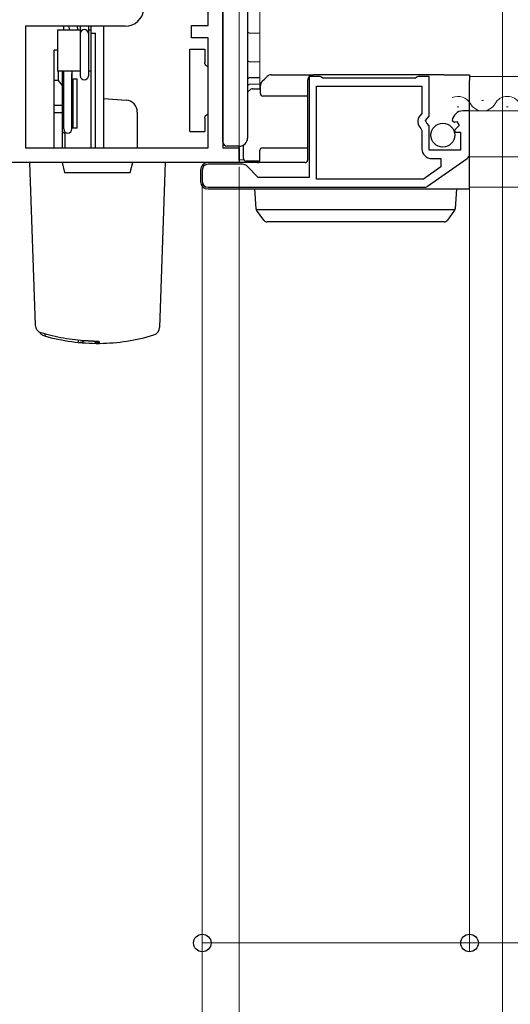
# Model space of a CAD drawing. Extents: x 175 to 1925, y 210 to 2812.
# Drawn here: x 1017 to 1076, y 773 to 893 of the extents above; entities that cross this region are included whole.
import ezdxf

# ---------------------------------------------------------------- set-up
doc = ezdxf.new("R2010")
doc.units = 0
doc.linetypes.add('PHANTOM', pattern=[12.7, 6.35, -1.27, 1.27, -1.27, 1.27, -1.27])
for name, color, linetype, lineweight in [('YKK_11', 7, 'CONTINUOUS', 30), ('YKK_12', 2, 'CONTINUOUS', 13), ('YKK_13', 4, 'CONTINUOUS', 30), ('YKK_D', 6, 'CONTINUOUS', 13)]:
    doc.layers.add(name, color=color, linetype=linetype, lineweight=lineweight)

msp = doc.modelspace()

# ---------------------------------------------------------------- linework, layer by layer
at = {"layer": 'YKK_11'}
for p, q in [((1041.35, 901.62), (1041.35, 876.92)), ((1039.55, 891.82), (1039.55, 894.32)), ((1029.46, 891.72), (1017.35, 891.72)), ((1017.35, 891.72), (1017.35, 876.92)), ((1037.55, 890.32), (1037.55, 891.82)), ((1037.55, 891.82), (1039.55, 891.82)), ((1039.55, 890.32), (1037.55, 890.32)), ((1039.55, 876.92), (1039.55, 890.32)), ((1017.35, 876.92), (1039.55, 876.92)), ((1041.35, 876.92), (1043.35, 876.92)), ((1043.35, 876.92), (1043.35, 875.12)), ((1043.35, 875.12), (990.35, 875.12))]:
    msp.add_line(p, q, dxfattribs=at)
at = {"layer": 'YKK_11', "linetype": 'ByBlock', "lineweight": -2, "ltscale": 0.5}
for p, q in [((1053.18, 885.62), (1051.85, 885.62)), ((1051.85, 885.62), (1051.85, 873.32)), ((1053.35, 885.52), (1053.18, 885.62)), ((1053.52, 885.42), (1053.35, 885.52)), ((1064.78, 885.42), (1053.52, 885.42)), ((1064.95, 885.52), (1064.78, 885.42)), ((1065.12, 885.62), (1064.95, 885.52)), ((1066.45, 885.62), (1065.12, 885.62)), ((1066.45, 880.79), (1066.45, 885.62)), ((1052.75, 873.12), (1052.75, 884.42)), ((1052.75, 884.42), (1065.55, 884.42)), ((1065.55, 884.42), (1065.55, 881.12)), ((1065.55, 881.12), (1065.31, 880.83)), ((1071.35, 881.42), (1070.54, 881.42)), ((1071.35, 876.19), (1071.35, 881.42)), ((1066, 880.25), (1066.45, 880.79)), ((1066.15, 879.92), (1066, 880.25)), ((1066.45, 879.62), (1066.15, 879.92)), ((1069.25, 880.24), (1069.5, 880.03)), ((1069.5, 880.03), (1069.82, 880.12)), ((1069.82, 880.12), (1070.09, 879.65)), ((1065.44, 879.28), (1065.55, 879.05)), ((1065.55, 879.05), (1065.55, 876.82)), ((1066.45, 876.62), (1066.45, 879.62)), ((1070.09, 879.65), (1069.51, 879.07)), ((1069.51, 879.07), (1069.61, 878.82)), ((1069.61, 878.82), (1070.25, 878.82)), ((1070.25, 878.82), (1070.25, 876.62)), ((1070.25, 876.62), (1066.45, 876.62)), ((1066.23, 872.25), (1071.05, 875.62)), ((1066.75, 875.62), (1067.85, 875.62)), ((1067.85, 875.62), (1067.85, 874.6)), ((1038.85, 874.22), (1038.85, 872.82)), ((1043.76, 874.92), (1039.55, 874.92)), ((1045.65, 873.32), (1044.25, 874.72)), ((1067.85, 874.6), (1065.73, 873.12)), ((1051.85, 873.32), (1045.65, 873.32)), ((1065.73, 873.12), (1052.75, 873.12)), ((1039.55, 872.12), (1065.83, 872.12))]:
    msp.add_line(p, q, dxfattribs=at)
at = {"layer": 'YKK_11'}
msp.add_arc((1029.46, 894.02), 2.3, 270, 355.904, dxfattribs=at)
at = {"layer": 'YKK_11', "linetype": 'ByBlock', "lineweight": -2, "ltscale": 0.5}
for centre, radius, start, end in [((1070.54, 880.12), 1.3, 90, 174.7841), ((1066.15, 880.12), 1.1, 140, 229.9948), ((1066.75, 876.82), 1.2, 180, 270), ((1070.65, 876.19), 0.7, 304.9194, 360), ((1039.55, 874.22), 0.7, 90, 180), ((1043.76, 874.22), 0.7, 45, 90), ((1039.55, 872.82), 0.7, 180, 270), ((1065.83, 872.82), 0.7, 269.9999, 304.9194)]:
    msp.add_arc(centre, radius, start, end, dxfattribs=at)
at = {"layer": 'YKK_12'}
for p, q in [((1045.85, 884.12), (1045.85, 899.62)), ((1045.85, 884.12), (1045.85, 893.62)), ((1137.35, 885.62), (1071.35, 885.62)), ((1073.05, 882.68), (1072.85, 882.68)), ((1070.05, 881.92), (1069.85, 881.92)), ((1137.35, 881.42), (1071.35, 881.42)), ((1076.05, 881.92), (1075.85, 881.92)), ((1137.35, 875.82), (1071.35, 875.82)), ((1137.35, 872.12), (1071.35, 872.12))]:
    msp.add_line(p, q, dxfattribs=at)
for centre, start, end in [((1069.95, 881.47), 29.2025, 114.0387), ((1072.95, 883.14), 209.2025, 330.7975), ((1075.95, 881.47), 29.2025, 150.7975)]:
    msp.add_arc(centre, 1.72, start, end, dxfattribs=at)
at = {"layer": 'YKK_13'}
for p, q in [((1041.35, 878.14), (1041.35, 898.61)), ((1044.35, 898.62), (1044.35, 878.12)), ((1021.25, 891.27), (1024, 891.27)), ((1021.25, 891.27), (1021.25, 886.27)), ((1022, 891.27), (1022, 891.72)), ((1022.62, 891.72), (1022.67, 891.27)), ((1023.62, 891.72), (1023.67, 891.27)), ((1024, 891.72), (1024, 890.83)), ((1024, 890.83), (1024, 885.7)), ((1024, 890.83), (1024, 885.7)), ((1025, 891.72), (1025, 885.7)), ((1025, 891.27), (1025.35, 891.27)), ((1025.35, 876.92), (1025.35, 891.72)), ((1025.35, 886.27), (1025.35, 891.27)), ((1025.35, 890.9), (1025.85, 890.9)), ((1025.85, 876.92), (1025.85, 890.9)), ((1026.85, 891.72), (1026.85, 876.92)), ((1044.54, 890.92), (1045.85, 890.9)), ((1021.25, 888.82), (1020.85, 888.82)), ((1020.85, 876.92), (1020.85, 888.82)), ((1037.35, 888.92), (1039.15, 888.92)), ((1037.35, 886.92), (1037.35, 888.92)), ((1039.15, 888.92), (1039.15, 887.32)), ((1044.54, 887.42), (1045.85, 887.4)), ((1024, 886.27), (1021.25, 886.27)), ((1021.35, 885.13), (1021.35, 886.27)), ((1021.85, 876.92), (1021.85, 886.27)), ((1022, 879.22), (1022, 886.27)), ((1023, 886.27), (1023, 879.22)), ((1023, 879.22), (1023, 885.92)), ((1025.35, 886.27), (1025, 886.27)), ((1037.35, 880.92), (1037.35, 886.92)), ((1021.35, 885.13), (1020.85, 885.13)), ((1021.85, 884.53), (1021.35, 885.13)), ((1021.85, 884.82), (1022, 884.82)), ((1021.85, 884.82), (1021.85, 879.82)), ((1023, 884.82), (1023.15, 884.82)), ((1023.15, 879.32), (1023.15, 885.32)), ((1023.15, 885.32), (1023.65, 885.32)), ((1023.65, 879.32), (1023.65, 885.32)), ((1045.85, 885.45), (1044.54, 885.43)), ((1045.85, 884.67), (1044.54, 884.65)), ((1046.14, 885.02), (1046.45, 885.34)), ((1046.45, 885.34), (1046.74, 885.62)), ((1047.23, 885.82), (1052.35, 885.82)), ((1051.65, 885.12), (1051.65, 876.62)), ((1067.25, 885.82), (1052.35, 885.82)), ((1068.24, 885.82), (1067.25, 885.82)), ((1068.24, 885.82), (1071.35, 885.82)), ((1071.35, 885.82), (1071.35, 885.12)), ((1071.35, 881.42), (1071.35, 885.12)), ((1044.35, 883.7), (1044.76, 884.05)), ((1044.96, 884.12), (1045.93, 884.12)), ((1045.92, 883.53), (1045.93, 884.53)), ((1026.85, 882.95), (1029.58, 882.74)), ((1051.65, 883.22), (1046.22, 883.22)), ((1021.85, 882.08), (1020.85, 882.08)), ((1021.85, 881.17), (1020.85, 881.17)), ((1030.95, 881.25), (1030.95, 876.92)), ((1071.35, 876.62), (1071.35, 881.42)), ((1037.35, 878.92), (1037.35, 880.92)), ((1039.15, 880.52), (1039.15, 878.92)), ((1022, 879.82), (1021.85, 879.82)), ((1022.15, 878.62), (1021.85, 878.92)), ((1023.15, 879.82), (1023, 879.82)), ((1023.65, 879.32), (1023.15, 879.32)), ((1037.35, 878.92), (1039.15, 878.92)), ((1022.15, 878.62), (1022.15, 876.92)), ((1041.35, 877.64), (1041.35, 878.14)), ((1043.35, 877.12), (1041.84, 877.14)), ((1043.35, 875.72), (1043.35, 877.12)), ((1043.87, 875.62), (1043.85, 877.26)), ((1045.85, 875.42), (1045.86, 876.63)), ((1046.16, 876.92), (1051.65, 876.92)), ((1051.65, 876.62), (1051.65, 875.42)), ((1071.35, 875.52), (1071.35, 876.62)), ((1017.85, 875.12), (1018.54, 855.32)), ((1021.8, 875.12), (1018.6, 875.12)), ((1021.8, 875.12), (1022.1, 873.92)), ((1030.4, 875.12), (1021.8, 875.12)), ((1030.1, 873.92), (1030.4, 875.12)), ((1033.6, 875.12), (1030.4, 875.12)), ((1034.35, 875.12), (1033.65, 855.06)), ((1051.35, 875.12), (1039.55, 875.12)), ((1043.35, 875.42), (1043.35, 875.72)), ((1043.92, 875.46), (1043.35, 875.42)), ((1045.83, 875.32), (1044.17, 875.32)), ((1071.35, 872.08), (1071.35, 875.52)), ((1022.1, 873.92), (1030.1, 873.92)), ((1038.65, 874.22), (1038.65, 872.82)), ((1039.55, 871.92), (1065.87, 871.92)), ((1045.4, 869.51), (1045.25, 871.92)), ((1045.25, 871.92), (1046.25, 871.92)), ((1046.25, 871.92), (1068.75, 871.92)), ((1065.87, 871.92), (1071.35, 871.92)), ((1068.75, 871.92), (1069.75, 871.92)), ((1069.75, 871.92), (1069.6, 869.51)), ((1071.35, 871.92), (1071.35, 872.08)), ((1045.41, 869.42), (1069.58, 869.42)), ((1045.46, 869.33), (1045.45, 869.35)), ((1046.34, 868.13), (1045.46, 869.33)), ((1069.53, 869.33), (1068.65, 868.13)), ((1069.54, 869.35), (1069.53, 869.33)), ((1047.15, 867.92), (1046.75, 867.92)), ((1067.85, 867.92), (1047.15, 867.92)), ((1068.25, 867.92), (1067.85, 867.92)), ((1019.25, 854.4), (1019.25, 854.4))]:
    msp.add_line(p, q, dxfattribs=at)
at = {"layer": 'YKK_13', "linetype": 'PHANTOM', "ltscale": 0.8}
msp.add_line((1019.7, 854.27), (1019.69, 854.01), dxfattribs=at)
at = {"layer": 'YKK_13', "linetype": 'PHANTOM'}
for p, q in [((1026.11, 853.32), (1026.16, 853.31)), ((1026.16, 853.31), (1026.36, 853.29)), ((1026.36, 853.13), (1026.36, 853.29))]:
    msp.add_line(p, q, dxfattribs=at)
at = {"layer": 'YKK_13'}
msp.add_circle((1068.1, 878.47), 1.45, dxfattribs=at)
for centre, radius, start, end in [((1024.5, 890.83), 0.5, 0, 180), ((1044.55, 891.12), 0.2, 180, 269), ((1044.55, 887.62), 0.2, 180, 269), ((1039.65, 887.32), 0.5, 233.1301, 258.463), ((1024.5, 885.7), 0.5, 180, 0), ((1024.5, 885.7), 0.5, 180, 0), ((1044.55, 885.23), 0.2, 91, 180), ((1046.63, 884.52), 0.7, 135, 179.5), ((1047.23, 885.12), 0.7, 90, 135), ((1052.35, 885.12), 0.7, 90, 180), ((1044.96, 883.82), 0.3, 90, 130.6013), ((1046.22, 883.52), 0.3, 179.5, 270), ((1029.45, 881.25), 1.5, 0, 85), ((1039.65, 880.52), 0.5, 101.537, 126.8699), ((1022.5, 879.22), 0.5, 180, 0), ((1041.85, 877.64), 0.5, 180, 269.5), ((1043.35, 878.12), 1, 270, 0), ((1046.16, 876.62), 0.3, 90, 179.5), ((1046.16, 876.62), 0.3, 90, 179.5), ((1039.55, 874.22), 0.9, 90, 180), ((1044.17, 875.62), 0.3, 180.5, 270), ((1045.55, 875.42), 0.3, 270, 359.5), ((1051.35, 875.42), 0.3, 270, 0), ((1039.55, 872.82), 0.9, 180, 270), ((1045.7, 869.53), 0.3, 183.5, 216.0949), ((1069.3, 869.53), 0.3, 323.9051, 356.5), ((1046.75, 868.42), 0.5, 216.0949, 270), ((1068.25, 868.42), 0.5, 270, 323.9051), ((1019.54, 855.36), 1, 182, 253.0185), ((1032.65, 855.1), 1, 286.9247, 358), ((1019.92, 854.99), 1, 210.5474, 254.075), ((1026.1, 876.62), 23.5, 254.0743, 270.6373), ((1026.1, 876.62), 23.5, 270.6366, 286.9247), ((1026.35, 854.13), 1, 230.8116, 270.6366)]:
    msp.add_arc(centre, radius, start, end, dxfattribs=at)
at = {"layer": 'YKK_13', "linetype": 'PHANTOM'}
msp.add_arc((1144.76, 852.69), 118.93, 179.7202, 179.7877, dxfattribs=at)
at = {"layer": 'YKK_13'}
for points in [[(1039.35, 886.92), (1039.22, 887.02), (1039.15, 887.17), (1039.15, 887.32)], [(1039.15, 880.52), (1039.15, 880.68), (1039.22, 880.83), (1039.35, 880.92)]]:
    msp.add_open_spline(points, degree=3, dxfattribs=at)
for points, knots in [([(1044.35, 884.64), (1044.35, 884.64), (1044.38, 884.64), (1044.45, 884.64), (1044.5, 884.64), (1044.54, 884.65)], [0, 0, 0, 0, 0.5, 0.5, 1, 1, 1, 1]), ([(1018.6, 875.12), (1018.38, 875.12), (1018.19, 875.12), (1017.92, 875.12), (1017.85, 875.12), (1017.85, 875.12)], [0, 0, 0, 0, 0.5, 0.5, 1, 1, 1, 1]), ([(1034.35, 875.12), (1034.35, 875.12), (1034.27, 875.12), (1034, 875.12), (1033.81, 875.12), (1033.6, 875.12)], [0, 0, 0, 0, 0.5, 0.5, 1, 1, 1, 1]), ([(1024.79, 853.42), (1023.85, 853.47), (1022.91, 853.58), (1021.06, 853.91), (1020.15, 854.13), (1019.25, 854.4)], [0, 0, 0, 0, 0.5, 0.5, 1, 1, 1, 1]), ([(1023.75, 853.24), (1023.89, 853.23), (1024.03, 853.24), (1024.26, 853.32), (1024.36, 853.37), (1024.45, 853.44)], [0, 0, 0, 0, 0.25, 0.25, 0.4462285, 0.4462285, 0.4462285, 0.4462285]), ([(1026.11, 853.33), (1026.11, 853.33), (1026.12, 853.33), (1026.08, 853.34), (1025.98, 853.34), (1025.8, 853.36), (1025.55, 853.37), (1025.23, 853.39), (1024.96, 853.41), (1024.81, 853.41), (1024.78, 853.42)], [0, 0, 0, 0, 0.016676, 0.103279, 0.227756, 0.38527, 0.56207, 0.752802, 0.949533, 1, 1, 1, 1])]:
    msp.add_open_spline(points, degree=3, knots=knots, dxfattribs=at)
at = {"layer": 'YKK_13', "linetype": 'PHANTOM'}
for points, knots in [([(1023.77, 853.5), (1023.77, 853.43), (1023.76, 853.37), (1023.76, 853.3), (1023.76, 853.28), (1023.75, 853.25), (1023.75, 853.25), (1023.75, 853.24), (1023.75, 853.24), (1023.75, 853.24)], [0.7959014, 0.7959014, 0.7959014, 0.7959014, 0.875, 0.875, 0.9375, 0.9375, 0.96875, 0.96875, 1, 1, 1, 1]), ([(1026.36, 853.29), (1026.36, 853.3), (1026.35, 853.31), (1026.31, 853.32), (1026.28, 853.32), (1026.2, 853.33), (1026.15, 853.34), (1026.03, 853.34), (1025.96, 853.35), (1025.75, 853.36), (1025.57, 853.37), (1025.2, 853.39), (1025, 853.41), (1024.79, 853.42)], [0, 0, 0, 0, 0.125, 0.125, 0.25, 0.25, 0.375, 0.375, 0.5, 0.5, 0.75, 0.75, 1, 1, 1, 1])]:
    msp.add_open_spline(points, degree=3, knots=knots, dxfattribs=at)
at = {"layer": 'YKK_D'}
for p, q in [((1043.35, 877.42), (1043.35, 1088.12)), ((1043.35, 877.02), (1043.35, 1088.12)), ((1075.35, 905.62), (1075.35, 559.12)), ((1071.35, 875.62), (1071.35, 779.12)), ((1043.35, 874.62), (1043.35, 599.12)), ((1043.35, 874.62), (1043.35, 559.12)), ((1043.35, 874.62), (1043.35, 559.12)), ((1038.85, 872.52), (1038.85, 779.12)), ((1038.85, 871.82), (1038.85, 679.12)), ((1038.85, 871.52), (1038.85, 679.12)), ((1038.85, 780.12), (1071.35, 780.12)), ((1071.35, 780.12), (1128.24, 780.12))]:
    msp.add_line(p, q, dxfattribs=at)
at = {"layer": 'YKK_D', "linetype": 'ByBlock', "lineweight": -2}
for centre in [(1038.85, 780.12), (1071.35, 780.12)]:
    msp.add_circle(centre, 1.07, dxfattribs=at)

doc.saveas('drawing.dxf')
